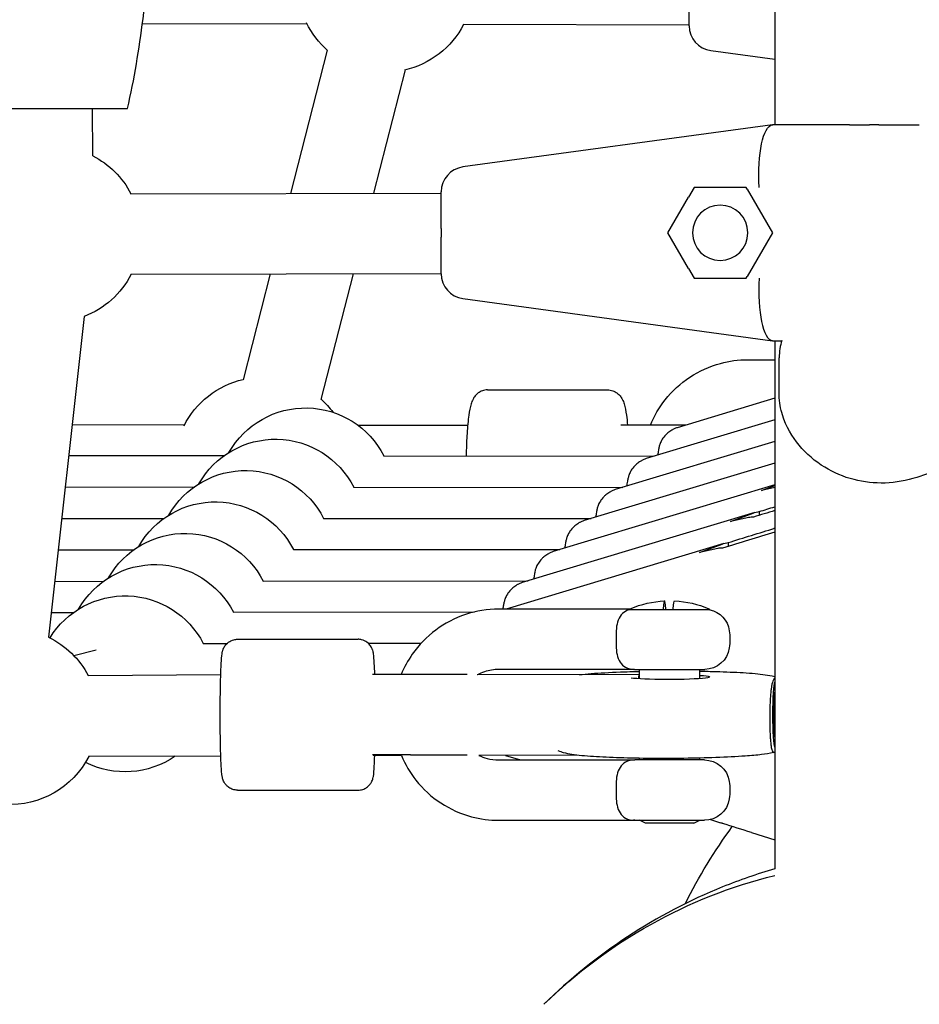
# Model space of a CAD drawing. Units: millimetres. Extents: x -9424 to 6558, y -6383 to 3424.
# Drawn here: x -1890 to -1711, y -728 to -532 of the extents above; entities that cross this region are included whole.
import ezdxf

# ---------------------------------------------------------------- set-up
doc = ezdxf.new("R2010")
doc.units = ezdxf.units.MM
doc.layers.add('BSF_2D', color=7, linetype='Continuous')

# ---------------------------------------------------------------- blocks, each defined once
blk = doc.blocks.new('Berliner_WaggaWagga-03_SON1162_Grid_2D_Block')
at = {"layer": 'BSF_2D'}
for p, q in [((-1740, -436.31), (-1740, -553.31)), ((-1757.03, -533.63), (-1757.03, -526.35)), ((-1833, -533.32), (-1865.77, -533.24)), ((-1757.03, -533.49), (-1801.92, -533.39)), ((-1829.02, -538.46), (-1836.3, -566.99)), ((-1752.71, -538.58), (-1740, -540.31)), ((-1813.51, -542.41), (-1819.78, -566.95)), ((-1899.06, -550.1), (-1868.72, -550.1)), ((-1875.65, -559.51), (-1875.68, -550.1)), ((-1740.42, -553.32), (-1802.03, -561.72)), ((-1740.42, -553.32), (-1740.35, -553.31)), ((-1725.16, -553.31), (-1740.35, -553.31)), ((-1719.29, -553.31), (-1721.12, -553.31)), ((-1719.29, -553.31), (-1711.25, -553.31)), ((-1756.05, -565.81), (-1757.16, -567.73)), ((-1745.66, -565.81), (-1756.05, -565.81)), ((-1745.47, -566.14), (-1745.66, -565.81)), ((-1868.06, -567.06), (-1806.35, -566.92)), ((-1806.35, -573.95), (-1806.35, -566.68)), ((-1761.25, -574.81), (-1757.16, -567.73)), ((-1745.47, -566.14), (-1740.46, -574.81)), ((-1806.35, -573.95), (-1806.35, -575.67)), ((-1806.35, -582.95), (-1806.35, -575.67)), ((-1757.16, -581.89), (-1761.25, -574.81)), ((-1740.46, -574.81), (-1745.47, -583.49)), ((-1868.02, -583.06), (-1806.35, -582.92)), ((-1840.39, -583), (-1845.75, -604.03)), ((-1823.86, -582.96), (-1830.25, -607.98)), ((-1757.16, -581.89), (-1756.05, -583.81)), ((-1745.66, -583.81), (-1745.47, -583.49)), ((-1756.05, -583.81), (-1745.66, -583.81)), ((-1802.03, -587.9), (-1740.42, -596.3)), ((-1877.35, -591.45), (-1884.42, -655.26)), ((-1740.35, -596.31), (-1740.42, -596.3)), ((-1740.35, -596.31), (-1738.64, -596.31)), ((-1740, -596.31), (-1740, -701.32)), ((-1745.4, -600.06), (-1740, -600.06)), ((-1739.12, -607.09), (-1739.12, -599.69)), ((-1797.11, -606.06), (-1773.24, -606.06)), ((-1740, -607.72), (-1759.4, -613.57)), ((-1740, -612.03), (-1765.57, -619.73)), ((-1879.73, -612.95), (-1857.39, -613)), ((-1822.95, -613.05), (-1801.07, -613.06)), ((-1763.46, -613.06), (-1770.63, -613.06)), ((-1757.73, -613.06), (-1763.46, -613.06)), ((-1761.52, -614.83), (-1761.62, -614.94)), ((-1740, -616.34), (-1771.73, -625.9)), ((-1880.42, -619.12), (-1849.48, -619.13)), ((-1817.83, -619.17), (-1763.99, -619.26)), ((-1740, -620.65), (-1777.9, -632.06)), ((-1767.68, -621), (-1767.79, -621.1)), ((-1881.11, -625.38), (-1855.48, -625.37)), ((-1823.8, -625.39), (-1770.24, -625.45)), ((-1740, -624.96), (-1784.06, -638.23)), ((-1742.66, -626.05), (-1740, -625.08)), ((-1740, -625.49), (-1742.66, -626.05)), ((-1773.85, -627.16), (-1773.95, -627.27)), ((-1743.95, -630.45), (-1790.23, -644.39)), ((-1743.09, -630.26), (-1743.09, -631.02)), ((-1881.8, -631.63), (-1861.47, -631.61)), ((-1829.78, -631.61), (-1776.49, -631.64)), ((-1748.83, -632.22), (-1744.31, -630.57)), ((-1745.18, -631.45), (-1748.83, -632.22)), ((-1780.01, -633.33), (-1780.12, -633.43)), ((-1740, -633.57), (-1740.15, -633.62)), ((-1749.25, -636.42), (-1749.25, -637.18)), ((-1882.5, -637.88), (-1867.45, -637.86)), ((-1835.75, -637.83), (-1782.74, -637.83)), ((-1750.11, -636.62), (-1793.42, -649.66)), ((-1754.99, -638.38), (-1750.48, -636.74)), ((-1751.35, -637.61), (-1754.99, -638.38)), ((-1786.18, -639.49), (-1786.28, -639.6)), ((-1883.19, -644.15), (-1873.52, -644.13)), ((-1841.76, -644.08), (-1789.04, -644.04)), ((-1792.34, -645.66), (-1792.45, -645.76)), ((-1768.84, -649.66), (-1794.89, -649.66)), ((-1752.93, -649.78), (-1768.86, -649.78)), ((-1883.88, -650.35), (-1879.46, -650.34)), ((-1847.71, -650.28), (-1799.69, -650.22)), ((-1846.86, -655.66), (-1822.88, -655.66)), ((-1879.4, -658.9), (-1874.98, -657.76)), ((-1853.69, -656.5), (-1848.94, -656.49)), ((-1820.85, -656.44), (-1810.32, -656.42)), ((-1767.91, -661.66), (-1794.89, -661.66)), ((-1767.92, -661.66), (-1753.92, -661.66)), ((-1766.92, -663.53), (-1766.92, -661.66)), ((-1754.92, -663.48), (-1754.92, -661.66)), ((-1876.55, -662.88), (-1850.19, -662.67)), ((-1812.47, -662.66), (-1820, -662.66)), ((-1805.16, -662.66), (-1812.47, -662.66)), ((-1801.16, -662.66), (-1805.16, -662.66)), ((-1766.94, -662.66), (-1799.19, -662.75)), ((-1850.18, -678.9), (-1876.46, -678.97)), ((-1812.47, -678.66), (-1820, -678.66)), ((-1814.25, -678.8), (-1819.88, -678.81)), ((-1812.47, -678.66), (-1805.16, -678.66)), ((-1805.16, -678.66), (-1801.16, -678.66)), ((-1779.37, -678.7), (-1798.84, -678.75)), ((-1793.53, -678.74), (-1790.58, -679.66)), ((-1766.92, -679.66), (-1766.92, -679.33)), ((-1754.92, -679.66), (-1754.92, -679.28)), ((-1794.89, -679.66), (-1767.84, -679.66)), ((-1753.99, -679.66), (-1767.84, -679.66)), ((-1846.86, -685.66), (-1822.88, -685.66)), ((-1794.89, -691.66), (-1767.84, -691.66)), ((-1767.84, -691.66), (-1753.99, -691.66)), ((-1765.72, -692.26), (-1766.92, -691.66)), ((-1756.12, -692.26), (-1765.72, -692.26)), ((-1756.12, -692.26), (-1754.92, -691.66)), ((-1752.81, -691.52), (-1750.8, -692.15)), ((-1744.6, -694.1), (-1740, -695.54)), ((-1785.9, -728.26), (-1785.9, -728.26))]:
    blk.add_line(p, q, dxfattribs=at)
at = {"layer": 'BSF_2D', "extrusion": (0, 0, -1)}
blk.add_circle((1750.85, -574.81), 5.5, dxfattribs=at)
for centre, radius, start, end in [((1817.42, -525.35), 17.5, 311.0959, 333.8726), ((1817.42, -525.35), 17.5, 207.3348, 257.5425), ((1883.59, -575.1), 17.5, 116.9884, 152.6625), ((1883.59, -575.1), 17.5, 207.0683, 249.1692), ((1841.84, -621.03), 17.5, 26.5385, 77.1163), ((1841.84, -621.03), 17.5, 131.5221, 143.1114), ((1833.33, -627.14), 17.5, 29.5476, 152.8931), ((1839.31, -633.37), 17.5, 29.5483, 152.8609), ((1845.29, -639.6), 17.5, 29.5468, 152.8287), ((1851.27, -645.83), 17.5, 29.4605, 152.7961), ((1857.29, -652.1), 17.5, 29.6301, 152.745), ((1863.23, -658.29), 17.5, 29.5438, 152.7301), ((1869.22, -664.52), 17.5, 31.4552, 152.6965), ((1760.92, -667.99), 20, 66.9918, 87.1321), ((1760.92, -667.99), 20, 92.8679, 113.0082), ((1768.62, -649.86), 0.3, 39.4444, 66.9918), ((1753.22, -649.86), 0.3, 113.0082, 163.7712), ((1753.99, -654.66), 5, 102.2377, 171.7868), ((1760.92, -655.66), 12, 171.7868, 188.2132), ((1892.03, -671.01), 17.5, 115.7838, 152.2894), ((1753.99, -656.66), 5, 188.2132, 269.1772), ((1767.84, -656.66), 5, 270.8228, 272.7114), ((1800.38, -670.66), 8, 98.6308, 98.6394), ((1892.03, -671.01), 17.5, 207.0417, 273.4513), ((1869.22, -664.52), 17.5, 235.3589, 296.7875), ((1767.84, -684.66), 5, 87.2886, 90), ((1753.99, -684.66), 5, 90, 171.7868), ((1760.92, -685.66), 12, 171.7868, 188.2132), ((1753.99, -686.66), 5, 188.2132, 270), ((1767.84, -686.66), 5, 270, 272.7114), ((1715.9, -799.67), 100, 45.5752, 76.0548)]:
    blk.add_arc(centre, radius, start, end, dxfattribs=at)
at = {"layer": 'BSF_2D'}
for centre, start, end in [((-1752.03, -533.63), 180, 262.2348), ((-1801.35, -566.68), 97.7652, 180), ((-1801.35, -582.95), 180, 262.2348)]:
    blk.add_arc(centre, 5, start, end, dxfattribs=at)
at = {"layer": 'BSF_2D', "extrusion": (0, 0, -1)}
for centre, major_axis, ratio, start_param, end_param in [((-1739.5, -565.81), (0.85, -12.5), 0.285391, 1.590163, 3.122226), ((-1744.65, -643.72), (-3.71, -13.34), 0.592621, 2.741413, 2.882478), ((-1726.57, -638.28), (-92.27, -27.25), 0.129812, 1.42931, 1.463169), ((-1732.74, -644.44), (-92.27, -27.25), 0.129812, 1.42931, 1.530371), ((-1750.81, -649.88), (-3.71, -13.34), 0.592621, 2.741413, 2.882478), ((-1759.92, -667.99), (0, -19.97), 0.036165, 2.742983, 3.143404), ((-1760.95, -663.18), (8, 0.03), 0.061511, 5.566104, 9.102901), ((-1766.91, -670.66), (0.02, -8), 0.036054, 2.675261, 3.205913), ((-1739.96, -670.66), (0, -6.5), 0.061746, 0.115019, 3.02657), ((-1751.62, -678.79), (2.56, -13.48), 0.486961, 0.192265, 0.255333), ((-1733.85, -684.38), (-92.27, 27.96), 0.129269, 4.789968, 4.853036)]:
    blk.add_ellipse(centre, major_axis=major_axis, ratio=ratio, start_param=start_param, end_param=end_param, dxfattribs=at)
at = {"layer": 'BSF_2D'}
for centre, major_axis, ratio, start_param, end_param in [((-1739.5, -583.81), (-0.85, -12.5), 0.285391, 4.731755, 6.263819), ((-1727.68, -639.38), (-92.27, -27.25), 0.129812, 4.807884, 4.853876), ((-1745.46, -644.53), (1.47, 13.14), 0.524418, 0.030714, 0.171779), ((-1733.85, -645.55), (-92.27, -27.25), 0.129812, 4.740769, 4.853876), ((-1751.62, -650.69), (1.47, 13.14), 0.524418, 0.030714, 0.171779), ((-1761.92, -667.99), (0, 19.97), 0.036165, 5.884576, 6.681795), ((-1771.3, -655.66), (0, 6), 0.036165, 1.281045, 1.860548), ((-1740.46, -670.66), (0, 6), 0.061746, 3.796494, 5.628284), ((-1771.3, -685.66), (0, 6), 0.036165, 1.281045, 1.860548)]:
    blk.add_ellipse(centre, major_axis=major_axis, ratio=ratio, start_param=start_param, end_param=end_param, dxfattribs=at)
for points, knots in [([(-1868.72, -550.1), (-1867.4, -544.3), (-1866.4, -538.2), (-1864.79, -525.56), (-1864.2, -518.67), (-1863.85, -511.88)], [-38.306077, -38.306077, -38.306077, -38.306077, -20.379413, -20.379413, 0, 0, 0, 0]), ([(-1725.16, -553.31), (-1725.14, -553.31), (-1725.12, -553.31), (-1724.46, -553.31), (-1723.81, -553.31), (-1722.5, -553.31), (-1721.84, -553.31), (-1721.15, -553.31), (-1721.14, -553.31), (-1721.12, -553.31)], [-0.05794, -0.05794, -0.05794, -0.05794, 0, 0, 2.051717, 2.051717, 4.103435, 4.103435, 4.161375, 4.161375, 4.161375, 4.161375]), ([(-1764.74, -613.06), (-1764, -611.26), (-1763.01, -609.57), (-1760.42, -606.28), (-1758.76, -604.75), (-1755.02, -602.29), (-1752.96, -601.36), (-1749.05, -600.31), (-1747.22, -600.06), (-1745.4, -600.06)], [6.674586, 6.674586, 6.674586, 6.674586, 6.953147, 6.953147, 7.273357, 7.273357, 7.593005, 7.593005, 7.853982, 7.853982, 7.853982, 7.853982]), ([(-1797.11, -606.06), (-1797.47, -606.06), (-1797.83, -606.13), (-1798.47, -606.35), (-1798.75, -606.51), (-1799.24, -606.87), (-1799.43, -607.07), (-1799.79, -607.5), (-1799.91, -607.71), (-1800.2, -608.26), (-1800.3, -608.55), (-1800.6, -609.53), (-1800.73, -610.23), (-1801, -612.12), (-1801.11, -613.36), (-1801.28, -615.95), (-1801.33, -617.26), (-1801.36, -618.81), (-1801.37, -619), (-1801.37, -619.19)], [0, 0, 0, 0, 0.036816, 0.036816, 0.077317, 0.077317, 0.12814, 0.12814, 0.1988, 0.1988, 0.333911, 0.333911, 0.64807, 0.64807, 1.034228, 1.034228, 1.370943, 1.370943, 1.418504, 1.418504, 1.418504, 1.418504]), ([(-1773.24, -606.06), (-1772.88, -606.06), (-1772.52, -606.13), (-1771.88, -606.35), (-1771.6, -606.51), (-1771.11, -606.87), (-1770.92, -607.07), (-1770.56, -607.5), (-1770.44, -607.71), (-1770.15, -608.26), (-1770.05, -608.55), (-1769.75, -609.53), (-1769.62, -610.23), (-1769.42, -611.68), (-1769.34, -612.34), (-1769.28, -613.06)], [0, 0, 0, 0, 0.0368159, 0.0368159, 0.0773175, 0.0773175, 0.1281398, 0.1281398, 0.1987999, 0.1987999, 0.3339111, 0.3339111, 0.6480704, 0.6480704, 0.8706865, 0.8706865, 0.8706865, 0.8706865]), ([(-1711.74, -623.45), (-1713.76, -624.13), (-1715.92, -624.51), (-1720.15, -624.64), (-1722.23, -624.41), (-1726.31, -623.37), (-1728.26, -622.54), (-1731.98, -620.27), (-1733.7, -618.8), (-1736.55, -615.36), (-1737.73, -613.41), (-1738.84, -609.86), (-1739.12, -608.56), (-1739.12, -607.09)], [-30.238759, -30.238759, -30.238759, -30.238759, -24.992994, -24.992994, -19.849158, -19.849158, -14.442988, -14.442988, -8.554958, -8.554958, -2.794485, -2.794485, 0, 0, 0, 0]), ([(-1759.4, -613.57), (-1759.61, -613.63), (-1759.81, -613.7), (-1760.17, -613.86), (-1760.33, -613.95), (-1760.63, -614.13), (-1760.77, -614.22), (-1761.02, -614.4), (-1761.14, -614.49), (-1761.34, -614.66), (-1761.43, -614.75), (-1761.52, -614.83)], [0.36706392, 0.36706392, 0.36706392, 0.36706392, 0.37538339, 0.37538339, 0.38370286, 0.38370286, 0.39202233, 0.39202233, 0.4003418, 0.4003418, 0.40866127, 0.40866127, 0.40866127, 0.40866127]), ([(-1761.62, -614.94), (-1761.99, -615.31), (-1762.2, -615.62), (-1762.59, -616.24), (-1762.69, -616.5), (-1762.89, -616.99), (-1762.95, -617.18), (-1763.07, -617.64), (-1763.11, -617.86), (-1763.2, -618.4), (-1763.24, -618.71), (-1763.27, -619.04)], [-0.4086613, -0.4086613, -0.4086613, -0.4086613, -0.3719179, -0.3719179, -0.3181162, -0.3181162, -0.2483731, -0.2483731, -0.1302992, -0.1302992, 0.0651971, 0.0651971, 0.0651971, 0.0651971]), ([(-1765.57, -619.73), (-1765.78, -619.8), (-1765.97, -619.87), (-1766.33, -620.03), (-1766.5, -620.11), (-1766.8, -620.29), (-1766.94, -620.38), (-1767.19, -620.56), (-1767.3, -620.65), (-1767.51, -620.83), (-1767.6, -620.92), (-1767.68, -621)], [0.36706392, 0.36706392, 0.36706392, 0.36706392, 0.37538339, 0.37538339, 0.38370286, 0.38370286, 0.39202233, 0.39202233, 0.4003418, 0.4003418, 0.40866127, 0.40866127, 0.40866127, 0.40866127]), ([(-1767.79, -621.1), (-1768.16, -621.47), (-1768.37, -621.78), (-1768.75, -622.4), (-1768.86, -622.66), (-1769.05, -623.15), (-1769.11, -623.35), (-1769.23, -623.81), (-1769.27, -624.02), (-1769.37, -624.56), (-1769.41, -624.88), (-1769.44, -625.21)], [-0.4086613, -0.4086613, -0.4086613, -0.4086613, -0.3719179, -0.3719179, -0.3181162, -0.3181162, -0.2483731, -0.2483731, -0.1302992, -0.1302992, 0.0651971, 0.0651971, 0.0651971, 0.0651971]), ([(-1704.13, -620.86), (-1704.64, -621.04), (-1705.15, -621.22), (-1706.16, -621.58), (-1706.67, -621.75), (-1707.68, -622.09), (-1708.18, -622.26), (-1709.19, -622.59), (-1709.7, -622.76), (-1710.72, -623.1), (-1711.23, -623.28), (-1711.74, -623.45)], [-8.136585, -8.136585, -8.136585, -8.136585, -6.509268, -6.509268, -4.881951, -4.881951, -3.254634, -3.254634, -1.627317, -1.627317, 0, 0, 0, 0]), ([(-1771.73, -625.9), (-1771.94, -625.96), (-1772.14, -626.03), (-1772.5, -626.19), (-1772.66, -626.28), (-1772.96, -626.46), (-1773.1, -626.55), (-1773.35, -626.73), (-1773.47, -626.82), (-1773.67, -626.99), (-1773.76, -627.08), (-1773.85, -627.16)], [0.36706392, 0.36706392, 0.36706392, 0.36706392, 0.37538339, 0.37538339, 0.38370286, 0.38370286, 0.39202233, 0.39202233, 0.4003418, 0.4003418, 0.40866127, 0.40866127, 0.40866127, 0.40866127]), ([(-1773.95, -627.27), (-1774.32, -627.64), (-1774.53, -627.95), (-1774.92, -628.57), (-1775.03, -628.83), (-1775.22, -629.32), (-1775.28, -629.51), (-1775.4, -629.97), (-1775.44, -630.19), (-1775.53, -630.73), (-1775.57, -631.04), (-1775.6, -631.37)], [-0.4086613, -0.4086613, -0.4086613, -0.4086613, -0.3719179, -0.3719179, -0.3181162, -0.3181162, -0.2483731, -0.2483731, -0.1302992, -0.1302992, 0.0651971, 0.0651971, 0.0651971, 0.0651971]), ([(-1777.9, -632.06), (-1778.11, -632.13), (-1778.3, -632.2), (-1778.66, -632.36), (-1778.83, -632.44), (-1779.13, -632.62), (-1779.27, -632.71), (-1779.52, -632.89), (-1779.63, -632.98), (-1779.84, -633.16), (-1779.93, -633.25), (-1780.01, -633.33)], [0.36706392, 0.36706392, 0.36706392, 0.36706392, 0.37538339, 0.37538339, 0.38370286, 0.38370286, 0.39202233, 0.39202233, 0.4003418, 0.4003418, 0.40866127, 0.40866127, 0.40866127, 0.40866127]), ([(-1780.12, -633.43), (-1780.49, -633.8), (-1780.7, -634.11), (-1781.08, -634.73), (-1781.19, -634.99), (-1781.38, -635.48), (-1781.44, -635.68), (-1781.56, -636.14), (-1781.6, -636.35), (-1781.7, -636.89), (-1781.74, -637.21), (-1781.77, -637.54)], [-0.4086613, -0.4086613, -0.4086613, -0.4086613, -0.3719179, -0.3719179, -0.3181162, -0.3181162, -0.2483731, -0.2483731, -0.1302992, -0.1302992, 0.065197, 0.065197, 0.065197, 0.065197]), ([(-1784.06, -638.23), (-1784.27, -638.29), (-1784.47, -638.36), (-1784.83, -638.52), (-1784.99, -638.61), (-1785.29, -638.79), (-1785.43, -638.88), (-1785.68, -639.06), (-1785.8, -639.15), (-1786, -639.32), (-1786.09, -639.41), (-1786.18, -639.49)], [0.36706392, 0.36706392, 0.36706392, 0.36706392, 0.37538339, 0.37538339, 0.38370286, 0.38370286, 0.39202233, 0.39202233, 0.4003418, 0.4003418, 0.40866127, 0.40866127, 0.40866127, 0.40866127]), ([(-1786.28, -639.6), (-1786.65, -639.97), (-1786.86, -640.28), (-1787.25, -640.9), (-1787.36, -641.16), (-1787.55, -641.65), (-1787.61, -641.84), (-1787.73, -642.3), (-1787.77, -642.52), (-1787.86, -643.06), (-1787.9, -643.37), (-1787.93, -643.7)], [-0.4086613, -0.4086613, -0.4086613, -0.4086613, -0.3719179, -0.3719179, -0.3181162, -0.3181162, -0.2483731, -0.2483731, -0.1302992, -0.1302992, 0.0651971, 0.0651971, 0.0651971, 0.0651971]), ([(-1792.45, -645.76), (-1792.82, -646.13), (-1793.03, -646.44), (-1793.41, -647.06), (-1793.52, -647.32), (-1793.71, -647.81), (-1793.77, -648.01), (-1793.89, -648.47), (-1793.93, -648.68), (-1794.01, -649.15), (-1794.05, -649.41), (-1794.08, -649.66)], [-0.4086613, -0.4086613, -0.4086613, -0.4086613, -0.3719179, -0.3719179, -0.3181162, -0.3181162, -0.2483731, -0.2483731, -0.1302992, -0.1302992, 0.0243602, 0.0243602, 0.0243602, 0.0243602]), ([(-1790.23, -644.39), (-1790.44, -644.46), (-1790.63, -644.53), (-1790.99, -644.69), (-1791.16, -644.77), (-1791.46, -644.95), (-1791.6, -645.04), (-1791.85, -645.22), (-1791.96, -645.31), (-1792.17, -645.49), (-1792.26, -645.58), (-1792.34, -645.66)], [0.36706392, 0.36706392, 0.36706392, 0.36706392, 0.37538339, 0.37538339, 0.38370286, 0.38370286, 0.39202233, 0.39202233, 0.4003418, 0.4003418, 0.40866127, 0.40866127, 0.40866127, 0.40866127]), ([(-1794.89, -649.66), (-1797.13, -649.66), (-1799.37, -650.02), (-1803.62, -651.43), (-1805.63, -652.48), (-1809.22, -655.16), (-1810.8, -656.78), (-1812.97, -659.88), (-1813.72, -661.24), (-1814.3, -662.66)], [4.712389, 4.712389, 4.712389, 4.712389, 5.032286, 5.032286, 5.352204, 5.352204, 5.672175, 5.672175, 5.892293, 5.892293, 5.892293, 5.892293]), ([(-1768.86, -649.78), (-1769.04, -649.82), (-1769.22, -649.88), (-1769.82, -650.15), (-1770.21, -650.43), (-1770.84, -651.21), (-1771.09, -651.68), (-1771.42, -652.76), (-1771.5, -653.34), (-1771.51, -653.95)], [1.519484, 1.519484, 1.519484, 1.519484, 2.405886, 2.405886, 4.613511, 4.613511, 6.748595, 6.748595, 8.681743, 8.681743, 8.681743, 8.681743]), ([(-1768.85, -649.67), (-1768.85, -649.67), (-1768.85, -649.67), (-1768.86, -649.68), (-1768.86, -649.69), (-1768.86, -649.72), (-1768.86, -649.73), (-1768.86, -649.75)], [1.6858543, 1.6858543, 1.6858543, 1.6858543, 1.7232447, 1.7232447, 2.1245559, 2.1245559, 2.3263083, 2.3263083, 2.3263083, 2.3263083]), ([(-1762.2, -649.58), (-1762.2, -649.6), (-1762.2, -649.62), (-1762.2, -649.67), (-1762.2, -649.71), (-1762.2, -649.76), (-1762.2, -649.77), (-1762.2, -649.78)], [-0.3315212, -0.3315212, -0.3315212, -0.3315212, -0.2220198, -0.2220198, -0.1107862, -0.1107862, -0.0795674, -0.0795674, -0.0795674, -0.0795674]), ([(-1761.63, -649.78), (-1761.63, -649.77), (-1761.63, -649.76), (-1761.63, -649.71), (-1761.63, -649.67), (-1761.63, -649.62), (-1761.63, -649.6), (-1761.64, -649.58)], [0.0795674, 0.0795674, 0.0795674, 0.0795674, 0.1107862, 0.1107862, 0.2220198, 0.2220198, 0.3315212, 0.3315212, 0.3315212, 0.3315212]), ([(-1760.2, -649.78), (-1760.2, -649.77), (-1760.2, -649.76), (-1760.2, -649.71), (-1760.2, -649.67), (-1760.2, -649.62), (-1760.2, -649.6), (-1760.2, -649.58)], [0.0795674, 0.0795674, 0.0795674, 0.0795674, 0.1107862, 0.1107862, 0.2220198, 0.2220198, 0.3315212, 0.3315212, 0.3315212, 0.3315212]), ([(-1846.86, -685.66), (-1847.19, -685.66), (-1847.51, -685.61), (-1848.1, -685.42), (-1848.35, -685.28), (-1848.82, -684.96), (-1849, -684.78), (-1849.32, -684.42), (-1849.43, -684.25), (-1849.6, -683.93), (-1849.66, -683.8), (-1849.75, -683.55), (-1849.79, -683.44), (-1849.86, -683.17), (-1849.88, -683.04), (-1850.01, -682.3), (-1850.05, -681.73), (-1850.14, -680.04), (-1850.18, -679.04), (-1850.24, -676.82), (-1850.26, -675.63), (-1850.29, -673.12), (-1850.29, -671.81), (-1850.29, -669.2), (-1850.29, -667.9), (-1850.25, -665.43), (-1850.23, -664.26), (-1850.17, -662.17), (-1850.14, -661.24), (-1850.05, -659.66), (-1850.01, -659.08), (-1849.9, -658.35), (-1849.88, -658.18), (-1849.75, -657.77), (-1849.72, -657.69), (-1849.62, -657.43), (-1849.54, -657.24), (-1849.21, -656.77), (-1849.01, -656.51), (-1848.36, -656.04), (-1848, -655.85), (-1847.34, -655.69), (-1847.1, -655.66), (-1846.86, -655.66)], [0, 0, 0, 0, 0.011692, 0.011692, 0.024568, 0.024568, 0.041227, 0.041227, 0.064298, 0.064298, 0.093072, 0.093072, 0.131655, 0.131655, 0.205583, 0.205583, 0.58117, 0.58117, 0.932664, 0.932664, 1.260268, 1.260268, 1.58393, 1.58393, 1.906821, 1.906821, 2.230631, 2.230631, 2.558752, 2.558752, 2.909957, 2.909957, 3.025775, 3.025775, 3.053412, 3.053412, 3.089606, 3.089606, 3.115765, 3.115765, 3.132897, 3.132897, 3.141593, 3.141593, 3.141593, 3.141593]), ([(-1819.55, -662.66), (-1819.58, -661.84), (-1819.61, -661.1), (-1819.69, -659.66), (-1819.73, -659.08), (-1819.84, -658.35), (-1819.86, -658.18), (-1819.99, -657.77), (-1820.02, -657.69), (-1820.12, -657.43), (-1820.2, -657.24), (-1820.53, -656.77), (-1820.73, -656.51), (-1821.38, -656.04), (-1821.73, -655.85), (-1822.39, -655.69), (-1822.63, -655.66), (-1822.88, -655.66)], [2.289958, 2.289958, 2.289958, 2.289958, 2.5587515, 2.5587515, 2.9099572, 2.9099572, 3.0257749, 3.0257749, 3.0534119, 3.0534119, 3.0896061, 3.0896061, 3.1157649, 3.1157649, 3.1328973, 3.1328973, 3.1415927, 3.1415927, 3.1415927, 3.1415927]), ([(-1771.51, -657.38), (-1771.5, -657.99), (-1771.42, -658.56), (-1771.09, -659.64), (-1770.84, -660.12), (-1770.21, -660.89), (-1769.82, -661.18), (-1768.99, -661.54), (-1768.55, -661.63), (-1768.08, -661.66)], [0, 0, 0, 0, 1.916204, 1.916204, 4.032575, 4.032575, 6.220851, 6.220851, 8.268299, 8.268299, 8.268299, 8.268299]), ([(-1794.89, -661.66), (-1795.85, -661.66), (-1796.81, -661.82), (-1798.23, -662.29), (-1798.72, -662.5), (-1799.18, -662.75)], [4.712389, 4.712389, 4.712389, 4.712389, 5.0327618, 5.0327618, 5.2100214, 5.2100214, 5.2100214, 5.2100214]), ([(-1767.91, -661.66), (-1767.91, -661.66), (-1767.91, -661.66), (-1767.91, -661.66), (-1767.91, -661.66), (-1767.91, -661.66)], [3.9473838, 3.9473838, 3.9473838, 3.9473838, 4.0258741, 4.0258741, 4.1043644, 4.1043644, 4.1043644, 4.1043644]), ([(-1778.84, -662.7), (-1778.13, -662.61), (-1777.36, -662.54), (-1774.85, -662.35), (-1772.88, -662.24), (-1769.5, -662.11), (-1768.23, -662.07), (-1766.92, -662.04)], [6.7266263, 6.7266263, 6.7266263, 6.7266263, 6.9132384, 6.9132384, 7.2829953, 7.2829953, 7.4888496, 7.4888496, 7.4888496, 7.4888496]), ([(-1754.92, -662), (-1753.81, -662.02), (-1752.72, -662.04), (-1749.7, -662.12), (-1747.87, -662.2), (-1744.57, -662.4), (-1743.15, -662.52), (-1741.29, -662.79), (-1740.73, -662.88), (-1740, -663.07)], [8.098758, 8.098758, 8.098758, 8.098758, 8.273237, 8.273237, 8.606451, 8.606451, 8.963893, 8.963893, 9.136898, 9.136898, 9.136898, 9.136898]), ([(-1740, -663.35), (-1740.06, -663.4), (-1740.11, -663.47), (-1740.24, -663.66), (-1740.3, -663.79), (-1740.5, -664.29), (-1740.62, -664.79), (-1740.76, -665.9), (-1740.79, -666.2), (-1740.84, -666.72), (-1740.85, -666.9), (-1740.88, -667.29), (-1740.89, -667.49), (-1740.92, -667.97), (-1740.94, -668.29), (-1740.96, -668.82), (-1740.96, -669), (-1740.98, -669.36), (-1740.98, -669.55), (-1740.99, -670.02), (-1741, -670.36), (-1741, -670.87), (-1741, -671.04), (-1741, -671.38), (-1741, -671.55), (-1741, -671.87), (-1741, -672.03), (-1741, -672.37), (-1741, -672.54), (-1740.99, -673.04), (-1740.98, -673.36), (-1740.96, -673.81), (-1740.96, -673.98), (-1740.94, -674.32), (-1740.94, -674.49), (-1740.91, -674.97), (-1740.89, -675.26), (-1740.86, -675.68), (-1740.85, -675.85), (-1740.82, -676.18), (-1740.8, -676.34), (-1740.75, -676.76), (-1740.72, -676.99), (-1740.57, -677.81), (-1740.44, -678.07), (-1740.25, -678.17), (-1740.18, -678.17), (-1740.08, -678.12), (-1740.04, -678.09), (-1740, -678.06)], [0.292306, 0.292306, 0.292306, 0.292306, 2.933197, 2.933197, 5.866393, 5.866393, 11.732787, 11.732787, 13.380298, 13.380298, 14.204054, 14.204054, 15.02781, 15.02781, 16.167094, 16.167094, 16.736736, 16.736736, 17.306378, 17.306378, 18.260057, 18.260057, 18.736897, 18.736897, 19.213737, 19.213737, 19.690577, 19.690577, 20.167416, 20.167416, 21.121096, 21.121096, 21.690738, 21.690738, 22.26038, 22.26038, 23.399663, 23.399663, 24.223419, 24.223419, 25.047175, 25.047175, 26.694687, 26.694687, 32.56108, 32.56108, 35.494277, 35.494277, 37.248308, 37.248308, 37.248308, 37.248308]), ([(-1822.88, -685.66), (-1822.55, -685.66), (-1822.23, -685.61), (-1821.64, -685.42), (-1821.38, -685.28), (-1820.92, -684.96), (-1820.74, -684.78), (-1820.42, -684.42), (-1820.31, -684.25), (-1820.13, -683.93), (-1820.08, -683.8), (-1819.98, -683.55), (-1819.95, -683.44), (-1819.88, -683.17), (-1819.85, -683.04), (-1819.72, -682.3), (-1819.69, -681.73), (-1819.61, -680.27), (-1819.58, -679.58), (-1819.56, -678.81)], [0, 0, 0, 0, 0.011692, 0.011692, 0.0245683, 0.0245683, 0.0412274, 0.0412274, 0.0642977, 0.0642977, 0.093072, 0.093072, 0.1316552, 0.1316552, 0.2055827, 0.2055827, 0.5811695, 0.5811695, 0.8354563, 0.8354563, 0.8354563, 0.8354563]), ([(-1814.25, -678.79), (-1813.51, -680.55), (-1812.54, -682.2), (-1809.97, -685.45), (-1808.3, -686.98), (-1804.55, -689.44), (-1802.49, -690.37), (-1798.55, -691.42), (-1796.72, -691.66), (-1794.89, -691.66)], [6.680826, 6.680826, 6.680826, 6.680826, 6.952476, 6.952476, 7.2725, 7.2725, 7.592459, 7.592459, 7.853982, 7.853982, 7.853982, 7.853982]), ([(-1798.83, -678.75), (-1798.32, -679), (-1797.78, -679.21), (-1796.46, -679.56), (-1795.68, -679.66), (-1794.89, -679.66)], [7.4002035, 7.4002035, 7.4002035, 7.4002035, 7.5921333, 7.5921333, 7.8539816, 7.8539816, 7.8539816, 7.8539816]), ([(-1740.17, -678.15), (-1741.08, -678.38), (-1741.78, -678.48), (-1743.59, -678.71), (-1744.67, -678.8), (-1747.6, -679.01), (-1749.57, -679.11), (-1753.72, -679.26), (-1755.86, -679.31), (-1760.22, -679.37), (-1762.43, -679.37), (-1766.72, -679.34), (-1768.81, -679.3), (-1772.69, -679.18), (-1774.48, -679.1), (-1777.73, -678.88), (-1779.09, -678.76), (-1780.86, -678.48), (-1781.35, -678.39), (-1782.29, -678.13), (-1782.63, -678.03), (-1783.08, -677.84)], [3.323763, 3.323763, 3.323763, 3.323763, 3.552007, 3.552007, 3.814401, 3.814401, 4.17544, 4.17544, 4.508472, 4.508472, 4.836402, 4.836402, 5.164621, 5.164621, 5.498903, 5.498903, 5.862213, 5.862213, 6.007636, 6.007636, 6.075482, 6.075482, 6.075482, 6.075482]), ([(-1768.08, -679.67), (-1768.55, -679.69), (-1768.99, -679.78), (-1769.82, -680.15), (-1770.21, -680.43), (-1770.84, -681.21), (-1771.09, -681.68), (-1771.42, -682.76), (-1771.5, -683.34), (-1771.51, -683.95)], [0.340333, 0.340333, 0.340333, 0.340333, 2.405886, 2.405886, 4.613512, 4.613512, 6.748597, 6.748597, 8.681745, 8.681745, 8.681745, 8.681745]), ([(-1771.51, -687.38), (-1771.5, -687.99), (-1771.42, -688.56), (-1771.09, -689.64), (-1770.84, -690.12), (-1770.21, -690.89), (-1769.82, -691.18), (-1768.99, -691.54), (-1768.55, -691.63), (-1768.08, -691.66)], [0, 0, 0, 0, 1.916204, 1.916204, 4.032575, 4.032575, 6.220851, 6.220851, 8.268299, 8.268299, 8.268299, 8.268299]), ([(-1740, -701.32), (-1743.51, -702.34), (-1746.97, -703.54), (-1763.61, -710.27), (-1775.7, -718.24), (-1785.9, -728.26)], [-53.891591, -53.891591, -53.891591, -53.891591, -42.902889, -42.902889, 0, 0, 0, 0])]:
    blk.add_open_spline(points, degree=3, knots=knots, dxfattribs=at)
for points in [[(-1738.62, -596.22), (-1738.91, -597.26), (-1739.12, -598.41), (-1739.12, -599.69)], [(-1768.86, -649.75), (-1768.86, -649.76), (-1768.86, -649.77), (-1768.86, -649.78)], [(-1757.78, -708.24), (-1755.09, -702.87), (-1751.97, -697.74), (-1748.44, -692.88)]]:
    blk.add_open_spline(points, degree=3, dxfattribs=at)

msp = doc.modelspace()

# ---------------------------------------------------------------- block references
at = {"layer": 'BSF_2D'}
msp.add_blockref('Berliner_WaggaWagga-03_SON1162_Grid_2D_Block', (0, 0), dxfattribs=at)

doc.saveas('drawing.dxf')
